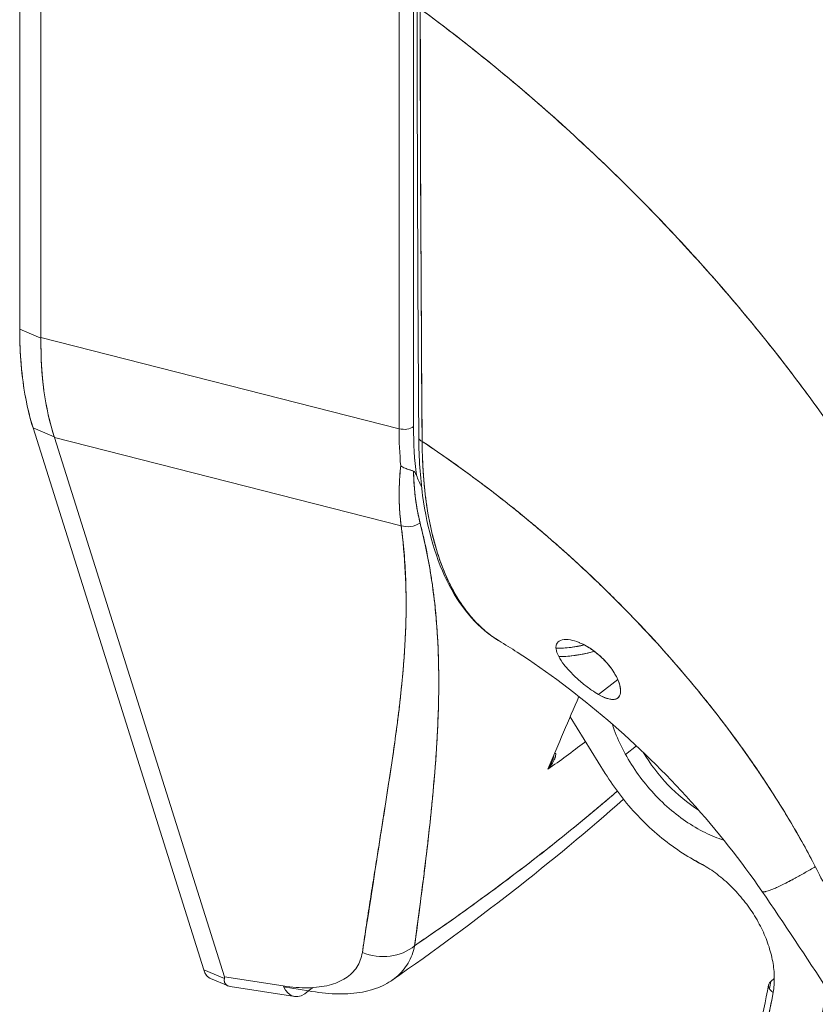
# Model space of a CAD drawing. Units: inches. Extents: x 15 to 363, y 7 to 225.
# Drawn here: x 346 to 347, y 157 to 159 of the extents above; entities that cross this region are included whole.
import ezdxf

# ---------------------------------------------------------------- set-up
doc = ezdxf.new("R2010")
doc.units = ezdxf.units.IN
doc.header["$LTSCALE"] = 22
doc.header["$MEASUREMENT"] = 0
doc.layers.add('Visible (ANSI)', color=7, linetype='Continuous', lineweight=5)

msp = doc.modelspace()

# ---------------------------------------------------------------- linework, layer by layer
at = {"layer": 'Visible (ANSI)'}
for p, q in [((345.89249, 158.14893), (345.89249, 158.7514)), ((345.89249, 158.7514), (345.89249, 158.14893)), ((345.91733, 158.73656), (345.91733, 158.13926)), ((345.91733, 158.13926), (345.91733, 158.73656)), ((346.33611, 158.03257), (346.33611, 158.55257)), ((346.33611, 158.55257), (346.33611, 158.03257)), ((346.35299, 158.035), (346.35299, 158.555)), ((346.35299, 158.555), (346.35299, 158.035)), ((346.33611, 158.47609), (346.33611, 158.47609)), ((346.35299, 158.46901), (346.35299, 158.46901)), ((346.35299, 158.44475), (346.35299, 158.44475)), ((346.33611, 158.43134), (346.33611, 158.43134)), ((345.91733, 158.13851), (345.89249, 158.14893)), ((345.89249, 158.14893), (345.91733, 158.13851)), ((345.91733, 158.13851), (345.91733, 158.13926)), ((345.91733, 158.13926), (346.33611, 158.03257)), ((346.33611, 158.03257), (345.91733, 158.13926)), ((345.90815, 158.03341), (346.1077, 157.39998)), ((346.1077, 157.39998), (345.90815, 158.03341)), ((345.90815, 158.03341), (345.93298, 158.023)), ((345.93298, 158.023), (345.90815, 158.03341)), ((345.93316, 158.02243), (345.93298, 158.023)), ((346.33855, 157.91914), (345.93316, 158.02243)), ((345.93316, 158.02243), (346.1318, 157.39193)), ((346.1318, 157.39193), (345.93316, 158.02243)), ((345.93316, 158.02243), (346.33855, 157.91914)), ((345.95098, 158.01789), (345.95097, 158.01789)), ((345.96131, 158.01526), (345.96131, 158.01526)), ((346.04196, 157.99471), (346.04196, 157.99471)), ((346.5694, 157.72182), (346.59172, 157.73959)), ((346.59184, 157.71781), (346.59184, 157.71781)), ((346.5772, 157.62962), (346.53619, 157.69598)), ((346.61366, 157.66174), (346.60098, 157.65164)), ((346.58555, 157.60399), (346.58555, 157.60399)), ((346.31816, 157.58081), (346.31809, 157.58076)), ((346.6931, 157.52149), (346.69336, 157.52169)), ((346.1077, 157.39998), (346.13194, 157.38981)), ((346.13194, 157.38981), (346.1077, 157.39998)), ((346.13611, 157.38126), (346.11575, 157.3898)), ((346.12864, 157.3912), (346.12863, 157.39119)), ((346.20047, 157.38127), (346.1318, 157.39193)), ((346.1318, 157.39193), (346.20047, 157.38127)), ((346.77483, 157.38979), (346.77064, 157.38645)), ((346.21414, 157.36885), (346.13868, 157.38056)), ((346.23004, 157.37563), (346.20103, 157.38013))]:
    msp.add_line(p, q, dxfattribs=at)
msp.add_arc((346.36633, 157.53469), 0.01353, 270.21291, 270.28539, dxfattribs=at)
for centre, major_axis, ratio, start_param, end_param in [((346.28705, 158.11952), (0.03723, 0.08876), 0.4799246, 5.9520085, 5.9520228), ((346.17128, 158.37046), (0.18347, 0.43738), 0.4799246, 2.2890449, 2.6257856), ((346.21912, 158.34877), (-0.208, -0.42519), 0.5143782, 5.4590369, 5.7964641), ((346.28704, 158.11952), (-0.03724, -0.08877), 0.4799246, 1.7677255, 1.7677398), ((346.34204, 158.03959), (0.01353, 0), 0.5773503, 4.2586032, 5.6548657), ((346.34204, 158.03959), (-0.01353, 0), 0.5773503, 1.1170107, 2.5132741), ((346.61656, 158.25771), (0.18389, 0.44367), 0.4772474, 2.2871721, 2.4020063), ((346.61655, 158.25772), (-0.18389, -0.44367), 0.4772381, 5.4287598, 5.5435934), ((346.54725, 158.18155), (0.1047, 0.34873), 0.4692224, 2.1399388, 2.3264134), ((346.64047, 158.29572), (0.20067, 0.46431), 0.4433569, 2.3442617, 2.4966093), ((346.36724, 158.02176), (-0.00812, -0.00005), 0.5833973, 0.0000037, 1.0326117), ((346.36724, 158.02176), (-0.00812, -0.00005), 0.5833973, 0.0000034, 1.0326117), ((346.69216, 158.44696), (0.24081, 0.57408), 0.4799246, 2.6976511, 2.7374505), ((346.28705, 157.84334), (0.03723, 0.08876), 0.4799246, 0.5158226, 0.5158316), ((346.28704, 157.84333), (0.03724, 0.08878), 0.4799246, 5.9099223, 5.9099314), ((346.34771, 157.93743), (0.02248, 0.0045), 0.8414052, 4.1321886, 5.1515493), ((346.34771, 157.93743), (-0.02248, -0.0045), 0.8414048, 0.9905961, 2.0099567), ((346.28705, 157.84334), (-0.03723, -0.08876), 0.4799246, 2.6964351, 2.6982897), ((346.28705, 157.84334), (-0.03723, -0.08876), 0.4799246, 2.1153807, 2.1284911), ((346.52486, 157.65441), (-0.00808, -0.00077), 0.172374, 0.5184123, 0.8260893), ((346.71081, 157.68974), (0.08853, -0.11116), 0.6598238, 4.5143025, 5.1901295), ((346.36633, 157.53469), (-0.00792, 0.01097), 0.6377616, 2.3258687, 2.3275107), ((346.71081, 157.68974), (0.1349, -0.16938), 0.6598238, 5.1946518, 5.3030203), ((346.31511, 157.4615), (-0.05357, 0.00778), 0.8462109, 1.2737721, 2.5046878), ((346.78144, 157.38009), (-0.01332, 0.00238), 0.6498927, 5.7638708, 7.3346671), ((345.79879, 157.95916), (-0.75881, 0.95277), 0.6598238, 3.6580748, 3.6674663), ((345.79879, 157.95916), (-0.75881, 0.95277), 0.6598238, 3.6580748, 3.6674663), ((346.22244, 157.42234), (-0.0083, -0.05349), 0.4878201, 5.6599578, 6.8725911), ((345.79083, 157.95283), (0.76724, -0.96335), 0.6598238, 0.2134679, 0.5258737), ((345.79083, 157.95283), (0.81108, -1.0184), 0.6598238, 0.2134679, 0.5644385)]:
    msp.add_ellipse(centre, major_axis=major_axis, ratio=ratio, start_param=start_param, end_param=end_param, dxfattribs=at)
for points in [[(346.35912, 158.02171), (346.358, 158.18992), (346.35736, 158.35851), (346.35709, 158.52739)], [(346.3624, 157.9646), (346.36031, 157.96898), (346.35829, 157.97351), (346.35636, 157.97817)], [(346.37453, 157.91088), (346.37454, 157.91083), (346.37456, 157.91077), (346.37457, 157.91071)], [(346.51954, 157.77589), (346.53085, 157.77589), (346.54187, 157.77727), (346.55273, 157.77978)], [(346.51012, 157.63457), (346.52249, 157.66401), (346.53454, 157.69231), (346.5464, 157.71961)], [(346.59844, 157.59951), (346.51612, 157.52656), (346.42517, 157.45565), (346.32795, 157.38799)], [(346.36659, 157.52287), (346.3666, 157.52287), (346.36661, 157.52287), (346.36661, 157.52287)]]:
    msp.add_open_spline(points, degree=3, dxfattribs=at)
for points, knots in [([(346.3631, 158.01767), (346.36293, 158.02937), (346.3628, 158.04201), (346.3627, 158.05534), (346.36263, 158.06541), (346.36257, 158.07587), (346.36251, 158.08662), (346.36251, 158.08771), (346.3625, 158.0888), (346.3625, 158.08989), (346.36245, 158.1003), (346.3624, 158.11098), (346.36235, 158.12185), (346.36231, 158.13163), (346.36226, 158.14156), (346.36222, 158.15161), (346.3622, 158.15614), (346.36218, 158.16069), (346.36215, 158.16526), (346.36213, 158.17), (346.36211, 158.17476), (346.36208, 158.17955), (346.36204, 158.18831), (346.36199, 158.19714), (346.36194, 158.20598), (346.36186, 158.22003), (346.36177, 158.23411), (346.36169, 158.24818), (346.36167, 158.25066), (346.36166, 158.25314), (346.36164, 158.25561), (346.36154, 158.27166), (346.36144, 158.28758), (346.36136, 158.30305), (346.36131, 158.3119), (346.36126, 158.32061), (346.36122, 158.3291), (346.36119, 158.33651), (346.36116, 158.34375), (346.36114, 158.35086), (346.36111, 158.35931), (346.36109, 158.36758), (346.36107, 158.3757), (346.36106, 158.38436), (346.36105, 158.39285), (346.36104, 158.40121), (346.36104, 158.40134), (346.36104, 158.40147), (346.36104, 158.40161), (346.36104, 158.41088), (346.36104, 158.41999), (346.36104, 158.42892), (346.36104, 158.43885), (346.36104, 158.44857), (346.36103, 158.45803), (346.36102, 158.46085), (346.36102, 158.46365), (346.36101, 158.46642), (346.361, 158.47427), (346.36098, 158.48194), (346.36095, 158.48938), (346.36089, 158.50143), (346.36081, 158.51288), (346.3607, 158.52349)], [0, 0, 0, 0, 0.0813345, 0.0813345, 0.0813345, 0.1428571, 0.1428571, 0.1428571, 0.1490754, 0.1490754, 0.1490754, 0.2083692, 0.2083692, 0.2083692, 0.2617182, 0.2617182, 0.2617182, 0.2857143, 0.2857143, 0.2857143, 0.31059, 0.31059, 0.31059, 0.3561525, 0.3561525, 0.3561525, 0.4285714, 0.4285714, 0.4285714, 0.4413317, 0.4413317, 0.4413317, 0.5241049, 0.5241049, 0.5241049, 0.5714286, 0.5714286, 0.5714286, 0.6127464, 0.6127464, 0.6127464, 0.6618881, 0.6618881, 0.6618881, 0.7142857, 0.7142857, 0.7142857, 0.7151287, 0.7151287, 0.7151287, 0.7733012, 0.7733012, 0.7733012, 0.8379135, 0.8379135, 0.8379135, 0.8571429, 0.8571429, 0.8571429, 0.9116532, 0.9116532, 0.9116532, 1, 1, 1, 1]), ([(346.3607, 158.52349), (346.3898, 158.50206), (346.41781, 158.48028), (346.44475, 158.45831), (346.47168, 158.43634), (346.49753, 158.41418), (346.5223, 158.39197), (346.54708, 158.36976), (346.57077, 158.34749), (346.59342, 158.3253), (346.61606, 158.3031), (346.63765, 158.28097), (346.65821, 158.25902), (346.67878, 158.23707), (346.69832, 158.21529), (346.71687, 158.19377), (346.73542, 158.17226), (346.75299, 158.15101), (346.76961, 158.1301), (346.78624, 158.10919), (346.80192, 158.08863), (346.81672, 158.06847), (346.83151, 158.04831), (346.84541, 158.02856), (346.85847, 158.00927), (346.86024, 158.00665), (346.86199, 158.00405), (346.86373, 158.00146)], [0, 0, 0, 0, 0.1229209, 0.1229209, 0.1229209, 0.2458419, 0.2458419, 0.2458419, 0.3687628, 0.3687628, 0.3687628, 0.4916838, 0.4916838, 0.4916838, 0.6146047, 0.6146047, 0.6146047, 0.7375257, 0.7375257, 0.7375257, 0.8604466, 0.8604466, 0.8604466, 0.9833676, 0.9833676, 0.9833676, 1, 1, 1, 1]), ([(346.3607, 158.52349), (346.36078, 158.47721), (346.3609, 158.43128), (346.36106, 158.38572), (346.3611, 158.3743), (346.36114, 158.3629), (346.36119, 158.35153), (346.36132, 158.32006), (346.36147, 158.28876), (346.36162, 158.25763), (346.36175, 158.23263), (346.36188, 158.20774), (346.36202, 158.18296), (346.3621, 158.16846), (346.36219, 158.15399), (346.36227, 158.13956), (346.36252, 158.09862), (346.36278, 158.05798), (346.3631, 158.01767)], [0, 0, 0, 0, 0.2665189, 0.2665189, 0.2665189, 0.3333333, 0.3333333, 0.3333333, 0.5182057, 0.5182057, 0.5182057, 0.6666667, 0.6666667, 0.6666667, 0.7535422, 0.7535422, 0.7535422, 1, 1, 1, 1]), ([(346.86373, 158.00146), (346.85045, 158.02128), (346.83629, 158.0416), (346.82118, 158.06236), (346.80607, 158.08313), (346.79001, 158.10433), (346.77295, 158.1259), (346.75588, 158.14747), (346.73782, 158.16942), (346.7187, 158.19165), (346.69958, 158.21388), (346.67941, 158.2364), (346.65814, 158.2591), (346.63687, 158.2818), (346.61451, 158.30469), (346.59101, 158.32765), (346.56752, 158.35061), (346.5429, 158.37364), (346.51712, 158.3966), (346.49135, 158.41956), (346.46442, 158.44246), (346.43634, 158.46513), (346.412, 158.48479), (346.38678, 158.50428), (346.3607, 158.52349)], [0, 0, 0, 0, 0.1271165, 0.1271165, 0.1271165, 0.2542329, 0.2542329, 0.2542329, 0.3813494, 0.3813494, 0.3813494, 0.5084658, 0.5084658, 0.5084658, 0.6355823, 0.6355823, 0.6355823, 0.7626987, 0.7626987, 0.7626987, 0.8898152, 0.8898152, 0.8898152, 1, 1, 1, 1]), ([(345.90815, 158.03341), (345.9047, 158.04436), (345.90182, 158.05593), (345.8995, 158.06822), (345.89718, 158.08051), (345.89541, 158.09352), (345.89424, 158.107), (345.89307, 158.12048), (345.89249, 158.13443), (345.89249, 158.14893)], [0, 0, 0, 0, 0.3333333, 0.3333333, 0.3333333, 0.6666667, 0.6666667, 0.6666667, 1, 1, 1, 1]), ([(345.93298, 158.023), (345.92938, 158.03401), (345.92638, 158.0457), (345.92401, 158.058), (345.92164, 158.0703), (345.91989, 158.08321), (345.91877, 158.09666), (345.91766, 158.1101), (345.91717, 158.12408), (345.91733, 158.13851)], [0, 0, 0, 0, 0.33333333, 0.33333333, 0.33333333, 0.66666667, 0.66666667, 0.66666667, 0.99999761, 0.99999761, 0.99999761, 0.99999761]), ([(345.91733, 158.13851), (345.91733, 158.1386), (345.91733, 158.13868), (345.91733, 158.13876), (345.91733, 158.13885), (345.91733, 158.13893), (345.91733, 158.13901), (345.91733, 158.1391), (345.91733, 158.13918), (345.91733, 158.13926)], [0, 0, 0, 0, 0.3333333, 0.3333333, 0.3333333, 0.6666667, 0.6666667, 0.6666667, 1, 1, 1, 1]), ([(345.93316, 158.02243), (345.93314, 158.02249), (345.93312, 158.02255), (345.9331, 158.02262), (345.93308, 158.02268), (345.93306, 158.02274), (345.93304, 158.02281), (345.93302, 158.02287), (345.933, 158.02293), (345.93298, 158.023)], [0, 0, 0, 0, 0.3333333, 0.3333333, 0.3333333, 0.6666667, 0.6666667, 0.6666667, 1, 1, 1, 1]), ([(346.45312, 157.78448), (346.42956, 157.79866), (346.40974, 157.82109), (346.37966, 157.87842), (346.36911, 157.91424), (346.36079, 157.97569), (346.35927, 157.9982), (346.35912, 158.02171)], [0, 0, 0, 0, 0.6000833, 0.6000833, 1.2101117, 1.2101117, 1.5294059, 1.5294059, 1.5294059, 1.5294059]), ([(346.3631, 158.01767), (346.36312, 158.01184), (346.36322, 158.00609), (346.3634, 158.00041), (346.36359, 157.99438), (346.36388, 157.98843), (346.36425, 157.98256), (346.36463, 157.97678), (346.36509, 157.97108), (346.36564, 157.96547), (346.36618, 157.95996), (346.36681, 157.95453), (346.36753, 157.94921), (346.36771, 157.94784), (346.3679, 157.94648), (346.36809, 157.94513), (346.36865, 157.94129), (346.36924, 157.9375), (346.36989, 157.93376), (346.37075, 157.92876), (346.37169, 157.92385), (346.37271, 157.91903), (346.37379, 157.91391), (346.37497, 157.90889), (346.37623, 157.90399), (346.37762, 157.89861), (346.37911, 157.89337), (346.38071, 157.88827), (346.38129, 157.88644), (346.38187, 157.88463), (346.38247, 157.88283), (346.38364, 157.87935), (346.38485, 157.87594), (346.38612, 157.8726), (346.38813, 157.8673), (346.39026, 157.86217), (346.39252, 157.85722), (346.39488, 157.85205), (346.39738, 157.84709), (346.4, 157.84233), (346.40185, 157.83899), (346.40376, 157.83575), (346.40573, 157.83261), (346.40668, 157.8311), (346.40764, 157.82961), (346.40863, 157.82815), (346.41176, 157.82347), (346.41504, 157.81904), (346.41845, 157.81488), (346.42198, 157.81059), (346.42566, 157.80658), (346.42946, 157.80286), (346.43189, 157.80049), (346.43437, 157.79824), (346.43691, 157.7961), (346.43799, 157.79519), (346.43909, 157.79429), (346.4402, 157.79342), (346.44343, 157.79087), (346.44675, 157.78851), (346.45015, 157.78633), (346.45109, 157.78573), (346.45204, 157.78514), (346.45299, 157.78456)], [0, 0, 0, 0, 0.02521462, 0.02521462, 0.02521462, 0.05201908, 0.05201908, 0.05201908, 0.0784751, 0.0784751, 0.0784751, 0.10445816, 0.10445816, 0.10445816, 0.11111111, 0.11111111, 0.11111111, 0.13000241, 0.13000241, 0.13000241, 0.15528077, 0.15528077, 0.15528077, 0.18216746, 0.18216746, 0.18216746, 0.21163948, 0.21163948, 0.21163948, 0.22222222, 0.22222222, 0.22222222, 0.24271855, 0.24271855, 0.24271855, 0.27530308, 0.27530308, 0.27530308, 0.30937237, 0.30937237, 0.30937237, 0.33333333, 0.33333333, 0.33333333, 0.34491011, 0.34491011, 0.34491011, 0.38191134, 0.38191134, 0.38191134, 0.42010767, 0.42010767, 0.42010767, 0.44444444, 0.44444444, 0.44444444, 0.45489045, 0.45489045, 0.45489045, 0.48538522, 0.48538522, 0.48538522, 0.4937872, 0.4937872, 0.4937872, 0.4937872]), ([(346.82278, 157.52069), (346.81831, 157.52936), (346.81355, 157.53825), (346.80849, 157.54737), (346.80342, 157.55649), (346.79804, 157.56582), (346.79235, 157.57535), (346.78666, 157.58489), (346.78064, 157.59462), (346.7743, 157.60455), (346.76796, 157.61447), (346.76128, 157.62458), (346.75426, 157.63486), (346.74724, 157.64514), (346.73988, 157.65559), (346.73216, 157.66618), (346.72444, 157.67677), (346.71637, 157.68751), (346.70793, 157.69838), (346.6995, 157.70924), (346.6907, 157.72023), (346.68153, 157.73131), (346.67236, 157.7424), (346.66282, 157.75359), (346.65291, 157.76484), (346.64299, 157.7761), (346.6327, 157.78742), (346.62202, 157.79879), (346.61135, 157.81016), (346.60029, 157.82156), (346.58885, 157.83298), (346.57742, 157.84439), (346.5656, 157.85581), (346.5534, 157.86721), (346.54119, 157.8786), (346.52861, 157.88997), (346.51565, 157.90127), (346.50269, 157.91257), (346.48935, 157.9238), (346.47564, 157.93493), (346.46192, 157.94606), (346.44784, 157.95709), (346.43339, 157.96797), (346.41894, 157.97884), (346.40413, 157.98957), (346.38896, 158.00011), (346.38045, 158.00603), (346.37183, 158.01188), (346.3631, 158.01767)], [0, 0, 0, 0, 0.0642603, 0.0642603, 0.0642603, 0.1285225, 0.1285225, 0.1285225, 0.1927848, 0.1927848, 0.1927848, 0.257047, 0.257047, 0.257047, 0.3213092, 0.3213092, 0.3213092, 0.3855714, 0.3855714, 0.3855714, 0.4498336, 0.4498336, 0.4498336, 0.5140958, 0.5140958, 0.5140958, 0.5783581, 0.5783581, 0.5783581, 0.6426203, 0.6426203, 0.6426203, 0.7068825, 0.7068825, 0.7068825, 0.7711447, 0.7711447, 0.7711447, 0.8354069, 0.8354069, 0.8354069, 0.8996691, 0.8996691, 0.8996691, 0.9639314, 0.9639314, 0.9639314, 1, 1, 1, 1]), ([(346.45298, 157.78457), (346.45236, 157.78495), (346.45173, 157.78533), (346.45111, 157.78572), (346.44854, 157.78733), (346.44598, 157.78907), (346.44344, 157.79095), (346.43576, 157.79661), (346.42818, 157.80352), (346.42074, 157.81216), (346.42052, 157.81243), (346.42029, 157.81269), (346.42006, 157.81296), (346.41323, 157.821), (346.40658, 157.83056), (346.4006, 157.84125), (346.39812, 157.84568), (346.39575, 157.85031), (346.39352, 157.85507), (346.39059, 157.86132), (346.38788, 157.86781), (346.38542, 157.87447), (346.38133, 157.88551), (346.3779, 157.897), (346.37511, 157.90848), (346.37492, 157.90927), (346.37473, 157.91006), (346.37454, 157.91085), (346.37159, 157.92334), (346.36935, 157.93579), (346.36765, 157.9483), (346.36695, 157.9534), (346.36635, 157.95852), (346.36583, 157.96365), (346.36511, 157.97064), (346.36456, 157.97767), (346.36414, 157.98462), (346.36345, 157.99604), (346.36314, 158.00724), (346.3631, 158.01767)], [0.61074182, 0.61074182, 0.61074182, 0.61074182, 0.61538462, 0.61538462, 0.61538462, 0.63455057, 0.63455057, 0.63455057, 0.69230769, 0.69230769, 0.69230769, 0.69406859, 0.69406859, 0.69406859, 0.74719101, 0.74719101, 0.74719101, 0.76923077, 0.76923077, 0.76923077, 0.79815269, 0.79815269, 0.79815269, 0.84615385, 0.84615385, 0.84615385, 0.8494491, 0.8494491, 0.8494491, 0.90173883, 0.90173883, 0.90173883, 0.92307692, 0.92307692, 0.92307692, 0.95217318, 0.95217318, 0.95217318, 1, 1, 1, 1]), ([(346.3631, 158.01767), (346.39336, 157.99761), (346.42231, 157.97674), (346.44987, 157.95537), (346.47743, 157.934), (346.5036, 157.91214), (346.52833, 157.89008), (346.55306, 157.86803), (346.57635, 157.84577), (346.59819, 157.82358), (346.62003, 157.80139), (346.64042, 157.77926), (346.65939, 157.75743), (346.67836, 157.7356), (346.69591, 157.71406), (346.71208, 157.69301), (346.72826, 157.67195), (346.74306, 157.65139), (346.75657, 157.63146), (346.77008, 157.61154), (346.78229, 157.59227), (346.7933, 157.57376), (346.8043, 157.55527), (346.81409, 157.53754), (346.82278, 157.52069)], [0, 0, 0, 0, 0.1250074, 0.1250074, 0.1250074, 0.2500149, 0.2500149, 0.2500149, 0.3750223, 0.3750223, 0.3750223, 0.5000298, 0.5000298, 0.5000298, 0.6250372, 0.6250372, 0.6250372, 0.7500447, 0.7500447, 0.7500447, 0.8750521, 0.8750521, 0.8750521, 1, 1, 1, 1]), ([(346.338, 157.98911), (346.33713, 157.98056), (346.33658, 157.97225), (346.33633, 157.96419), (346.33609, 157.95614), (346.33616, 157.94834), (346.33653, 157.94083), (346.3369, 157.93331), (346.33758, 157.92608), (346.33855, 157.91914)], [0, 0, 0, 0, 0.3333333, 0.3333333, 0.3333333, 0.6666667, 0.6666667, 0.6666667, 1, 1, 1, 1]), ([(346.33855, 157.91914), (346.33789, 157.92387), (346.33736, 157.92874), (346.33698, 157.93375), (346.3368, 157.93608), (346.33665, 157.93844), (346.33653, 157.94083), (346.3364, 157.94357), (346.3363, 157.94634), (346.33625, 157.94915), (346.33615, 157.95405), (346.33618, 157.95907), (346.33633, 157.96419), (346.33635, 157.96456), (346.33636, 157.96493), (346.33637, 157.9653), (346.33655, 157.97081), (346.33688, 157.97644), (346.33736, 157.98218), (346.33755, 157.98447), (346.33776, 157.98678), (346.338, 157.9891)], [0, 0, 0, 0, 0.2273225, 0.2273225, 0.2273225, 0.3333333, 0.3333333, 0.3333333, 0.4546295, 0.4546295, 0.4546295, 0.6666667, 0.6666667, 0.6666667, 0.6819675, 0.6819675, 0.6819675, 0.9093003, 0.9093003, 0.9093003, 1, 1, 1, 1]), ([(346.35301, 157.98304), (346.35207, 157.98338), (346.35102, 157.98371), (346.34991, 157.98407), (346.34939, 157.98423), (346.34886, 157.9844), (346.34832, 157.98457), (346.34662, 157.9851), (346.34485, 157.98567), (346.34308, 157.98641), (346.34131, 157.98716), (346.33955, 157.98808), (346.338, 157.9891)], [0, 0, 0, 0, 0.2273173, 0.2273173, 0.2273173, 0.3333333, 0.3333333, 0.3333333, 0.6666667, 0.6666667, 0.6666667, 1, 1, 1, 1]), ([(346.338, 157.9891), (346.33956, 157.98809), (346.34131, 157.98716), (346.34309, 157.98641), (346.34486, 157.98566), (346.34666, 157.98509), (346.34835, 157.98455), (346.35004, 157.98402), (346.35162, 157.98353), (346.35301, 157.98304)], [0, 0, 0, 0, 0.3333333, 0.3333333, 0.3333333, 0.6666667, 0.6666667, 0.6666667, 1, 1, 1, 1]), ([(346.35636, 157.97817), (346.35607, 157.97887), (346.35576, 157.97953), (346.35545, 157.98015), (346.35513, 157.98077), (346.3548, 157.98136), (346.3544, 157.98185), (346.35401, 157.98234), (346.35354, 157.98273), (346.35301, 157.98304)], [0, 0, 0, 0, 0.3333333, 0.3333333, 0.3333333, 0.6666667, 0.6666667, 0.6666667, 1, 1, 1, 1]), ([(346.35301, 157.98304), (346.35315, 157.97559), (346.35354, 157.96835), (346.35416, 157.96134), (346.35478, 157.95434), (346.35564, 157.94757), (346.35673, 157.94104), (346.35782, 157.93452), (346.35915, 157.92824), (346.3607, 157.92222)], [0, 0, 0, 0, 0.33333333, 0.33333333, 0.33333333, 0.66666667, 0.66666667, 0.66666667, 1, 1, 1, 1]), ([(346.35636, 157.97817), (346.35607, 157.97887), (346.35577, 157.97952), (346.35545, 157.98015), (346.35513, 157.98077), (346.3548, 157.98136), (346.3544, 157.98185), (346.35401, 157.98234), (346.35355, 157.98273), (346.35301, 157.98304)], [0, 0, 0, 0, 0.3333333, 0.3333333, 0.3333333, 0.6666667, 0.6666667, 0.6666667, 1, 1, 1, 1]), ([(346.35301, 157.98304), (346.35302, 157.9829), (346.35302, 157.98275), (346.35302, 157.9826), (346.35314, 157.97705), (346.35338, 157.97161), (346.35376, 157.96629), (346.35414, 157.961), (346.35466, 157.95582), (346.3553, 157.95077), (346.35594, 157.94575), (346.35671, 157.94085), (346.35762, 157.93607), (346.35851, 157.93132), (346.35954, 157.9267), (346.3607, 157.92222)], [0, 0, 0, 0, 0.0066001, 0.0066001, 0.0066001, 0.2569271, 0.2569271, 0.2569271, 0.5058334, 0.5058334, 0.5058334, 0.753477, 0.753477, 0.753477, 1, 1, 1, 1]), ([(346.33855, 157.91914), (346.34297, 157.88357), (346.34496, 157.84658), (346.34408, 157.80828), (346.3432, 157.76998), (346.33946, 157.73037), (346.33413, 157.68915), (346.3288, 157.64794), (346.32189, 157.60511), (346.3149, 157.56036), (346.3079, 157.51561), (346.30081, 157.46893), (346.29314, 157.42042)], [0, 0, 0, 0, 0.25, 0.25, 0.25, 0.5, 0.5, 0.5, 0.75, 0.75, 0.75, 1, 1, 1, 1]), ([(346.29314, 157.42042), (346.29453, 157.42996), (346.29593, 157.43949), (346.29736, 157.44901), (346.29872, 157.45804), (346.3001, 157.46706), (346.3015, 157.47608), (346.30283, 157.48467), (346.30417, 157.49325), (346.30553, 157.50183), (346.30683, 157.51003), (346.30813, 157.51822), (346.30944, 157.5264), (346.31069, 157.53423), (346.31195, 157.54206), (346.31321, 157.54988), (346.31441, 157.55738), (346.31562, 157.56488), (346.31682, 157.57238), (346.31797, 157.57959), (346.31911, 157.58679), (346.32025, 157.59399), (346.32134, 157.60093), (346.32243, 157.60786), (346.3235, 157.6148), (346.32453, 157.62148), (346.32555, 157.62818), (346.32655, 157.63487), (346.32751, 157.64134), (346.32846, 157.64781), (346.32939, 157.65429), (346.32987, 157.65765), (346.33035, 157.66102), (346.33082, 157.66438), (346.33122, 157.66729), (346.33162, 157.67021), (346.33202, 157.67312), (346.33285, 157.67921), (346.33365, 157.68531), (346.33442, 157.69142), (346.33517, 157.69735), (346.33589, 157.7033), (346.33659, 157.70925), (346.33726, 157.71504), (346.3379, 157.72085), (346.33851, 157.72666), (346.3391, 157.73234), (346.33966, 157.73802), (346.34017, 157.74372), (346.34068, 157.74928), (346.34115, 157.75486), (346.34158, 157.76045), (346.342, 157.76592), (346.34238, 157.77141), (346.34271, 157.77691), (346.34304, 157.78231), (346.34332, 157.78772), (346.34356, 157.79315), (346.34379, 157.79848), (346.34397, 157.80383), (346.34411, 157.8092), (346.34424, 157.81448), (346.34432, 157.81978), (346.34435, 157.8251), (346.34437, 157.83034), (346.34435, 157.8356), (346.34426, 157.84088), (346.34418, 157.8461), (346.34404, 157.85133), (346.34385, 157.85659), (346.34365, 157.86178), (346.3434, 157.867), (346.34308, 157.87224), (346.34277, 157.87743), (346.34239, 157.88264), (346.34195, 157.88787), (346.34151, 157.89306), (346.34101, 157.89826), (346.34045, 157.9035), (346.33988, 157.90869), (346.33925, 157.9139), (346.33855, 157.91914)], [0, 0, 0, 0, 0.0583727, 0.0583727, 0.0583727, 0.1137715, 0.1137715, 0.1137715, 0.1665884, 0.1665884, 0.1665884, 0.2170249, 0.2170249, 0.2170249, 0.2652705, 0.2652705, 0.2652705, 0.3115055, 0.3115055, 0.3115055, 0.355892, 0.355892, 0.355892, 0.3985809, 0.3985809, 0.3985809, 0.4397114, 0.4397114, 0.4397114, 0.4794127, 0.4794127, 0.4794127, 0.5, 0.5, 0.5, 0.5178071, 0.5178071, 0.5178071, 0.5550207, 0.5550207, 0.5550207, 0.5911596, 0.5911596, 0.5911596, 0.6263201, 0.6263201, 0.6263201, 0.6605932, 0.6605932, 0.6605932, 0.6940646, 0.6940646, 0.6940646, 0.7268148, 0.7268148, 0.7268148, 0.7589197, 0.7589197, 0.7589197, 0.7904501, 0.7904501, 0.7904501, 0.8214708, 0.8214708, 0.8214708, 0.8520428, 0.8520428, 0.8520428, 0.8822233, 0.8822233, 0.8822233, 0.9120647, 0.9120647, 0.9120647, 0.9416135, 0.9416135, 0.9416135, 0.9709137, 0.9709137, 0.9709137, 1, 1, 1, 1]), ([(346.3607, 157.92222), (346.36452, 157.9072), (346.36778, 157.89248), (346.3705, 157.87781), (346.37322, 157.86314), (346.3754, 157.84851), (346.37714, 157.83375), (346.37887, 157.819), (346.38017, 157.80412), (346.38105, 157.78892), (346.38193, 157.77371), (346.3824, 157.7582), (346.38249, 157.74215), (346.38258, 157.72611), (346.38227, 157.70955), (346.38159, 157.69224), (346.3809, 157.67492), (346.37983, 157.65685), (346.37836, 157.63774), (346.37689, 157.61862), (346.37503, 157.59845), (346.37277, 157.5769), (346.37051, 157.55535), (346.36785, 157.53241), (346.36472, 157.50769), (346.36159, 157.48296), (346.35799, 157.45644), (346.35427, 157.42828)], [0, 0, 0, 0, 0.1111111, 0.1111111, 0.1111111, 0.2222222, 0.2222222, 0.2222222, 0.3333333, 0.3333333, 0.3333333, 0.4444444, 0.4444444, 0.4444444, 0.5555556, 0.5555556, 0.5555556, 0.6666667, 0.6666667, 0.6666667, 0.7777778, 0.7777778, 0.7777778, 0.8888889, 0.8888889, 0.8888889, 1, 1, 1, 1]), ([(346.3607, 157.92222), (346.36203, 157.91707), (346.36331, 157.91189), (346.36452, 157.90667), (346.36572, 157.90152), (346.36685, 157.89634), (346.36793, 157.89112), (346.36899, 157.88597), (346.37, 157.88078), (346.37094, 157.87556), (346.37187, 157.8704), (346.37275, 157.8652), (346.37357, 157.85997), (346.37438, 157.85479), (346.37513, 157.84957), (346.37582, 157.84433), (346.37651, 157.83912), (346.37715, 157.83388), (346.37773, 157.82862), (346.37825, 157.82387), (346.37873, 157.8191), (346.37916, 157.81431), (346.37921, 157.8138), (346.37925, 157.8133), (346.3793, 157.8128), (346.37977, 157.80751), (346.38018, 157.80219), (346.38055, 157.79684), (346.38091, 157.79149), (346.38122, 157.78612), (346.38148, 157.78071), (346.38174, 157.77529), (346.38195, 157.76985), (346.38211, 157.76437), (346.38227, 157.75887), (346.38238, 157.75334), (346.38244, 157.74777), (346.3825, 157.74218), (346.38252, 157.73655), (346.38248, 157.73088), (346.38245, 157.72517), (346.38237, 157.71942), (346.38225, 157.71364), (346.38213, 157.70837), (346.38198, 157.70307), (346.38179, 157.69774), (346.38177, 157.69716), (346.38175, 157.69658), (346.38173, 157.696), (346.38151, 157.69001), (346.38125, 157.68398), (346.38094, 157.67791), (346.38063, 157.67175), (346.38028, 157.66555), (346.37988, 157.65931), (346.37948, 157.65296), (346.37903, 157.64657), (346.37855, 157.64013), (346.37805, 157.63357), (346.37752, 157.62697), (346.37695, 157.62031), (346.37636, 157.61352), (346.37574, 157.60668), (346.37507, 157.59978), (346.3744, 157.59273), (346.37368, 157.58562), (346.37293, 157.57845), (346.37264, 157.57568), (346.37235, 157.5729), (346.37204, 157.57011), (346.37155, 157.56551), (346.37104, 157.56089), (346.37051, 157.55624), (346.36965, 157.54858), (346.36875, 157.54085), (346.36782, 157.53306), (346.36687, 157.52505), (346.36588, 157.51696), (346.36486, 157.50879), (346.36381, 157.50039), (346.36272, 157.49191), (346.36161, 157.48334), (346.36047, 157.47451), (346.35929, 157.46559), (346.35809, 157.45658), (346.35684, 157.44725), (346.35557, 157.43782), (346.35427, 157.42828)], [0, 0, 0, 0, 0.0373818, 0.0373818, 0.0373818, 0.0742341, 0.0742341, 0.0742341, 0.1106358, 0.1106358, 0.1106358, 0.1466706, 0.1466706, 0.1466706, 0.1824175, 0.1824175, 0.1824175, 0.2179566, 0.2179566, 0.2179566, 0.25, 0.25, 0.25, 0.2533676, 0.2533676, 0.2533676, 0.2887246, 0.2887246, 0.2887246, 0.3240947, 0.3240947, 0.3240947, 0.3595467, 0.3595467, 0.3595467, 0.3951502, 0.3951502, 0.3951502, 0.4309743, 0.4309743, 0.4309743, 0.4670889, 0.4670889, 0.4670889, 0.5, 0.5, 0.5, 0.5035641, 0.5035641, 0.5035641, 0.5404732, 0.5404732, 0.5404732, 0.5778971, 0.5778971, 0.5778971, 0.6159184, 0.6159184, 0.6159184, 0.6546215, 0.6546215, 0.6546215, 0.6940933, 0.6940933, 0.6940933, 0.7344234, 0.7344234, 0.7344234, 0.75, 0.75, 0.75, 0.7757058, 0.7757058, 0.7757058, 0.818036, 0.818036, 0.818036, 0.8615149, 0.8615149, 0.8615149, 0.906243, 0.906243, 0.906243, 0.9523222, 0.9523222, 0.9523222, 1, 1, 1, 1]), ([(346.76023, 157.49204), (346.73648, 157.52686), (346.70811, 157.56282), (346.64723, 157.63027), (346.61408, 157.66266), (346.54545, 157.72167), (346.50896, 157.74891), (346.46714, 157.77588), (346.46002, 157.78033), (346.45298, 157.78457)], [0, 0, 0, 0, 0.5140502, 0.5140502, 1.0155632, 1.0155632, 1.5296056, 1.5296056, 1.636285, 1.636285, 1.636285, 1.636285]), ([(346.54793, 157.78207), (346.54746, 157.78227), (346.54699, 157.78247), (346.54653, 157.78266), (346.54289, 157.78414), (346.5395, 157.78514), (346.53635, 157.78568), (346.5328, 157.78629), (346.52954, 157.78632), (346.5269, 157.78571), (346.52426, 157.78511), (346.52222, 157.78388), (346.52098, 157.78207), (346.52047, 157.78132), (346.52009, 157.78048), (346.51984, 157.77957), (346.51949, 157.77823), (346.51941, 157.77673), (346.51961, 157.77512), (346.51995, 157.7724), (346.52108, 157.76935), (346.52274, 157.76623), (346.5244, 157.7631), (346.52658, 157.75989), (346.5291, 157.75667), (346.53163, 157.75345), (346.53451, 157.75022), (346.53763, 157.74703), (346.54076, 157.74383), (346.54412, 157.74067), (346.54772, 157.73755), (346.55132, 157.73444), (346.55515, 157.73138), (346.5588, 157.72873), (346.55961, 157.72813), (346.56042, 157.72756), (346.56122, 157.727), (346.56399, 157.72508), (346.56669, 157.72337), (346.5694, 157.72182)], [0, 0, 0, 0, 0.0112566, 0.0112566, 0.0112566, 0.1, 0.1, 0.1, 0.2, 0.2, 0.2, 0.3, 0.3, 0.3, 0.3407737, 0.3407737, 0.3407737, 0.4, 0.4, 0.4, 0.5, 0.5, 0.5, 0.6, 0.6, 0.6, 0.7, 0.7, 0.7, 0.8, 0.8, 0.8, 0.9, 0.9, 0.9, 0.9223497, 0.9223497, 0.9223497, 1, 1, 1, 1]), ([(346.55262, 157.77984), (346.55256, 157.77983), (346.5525, 157.77981), (346.55245, 157.7798), (346.55003, 157.77924), (346.54762, 157.77874), (346.54523, 157.77829), (346.54506, 157.77826), (346.5449, 157.77823), (346.54474, 157.7782), (346.54338, 157.77796), (346.54203, 157.77773), (346.54069, 157.77752), (346.53951, 157.77734), (346.53833, 157.77717), (346.53716, 157.77702), (346.53414, 157.77662), (346.53115, 157.77633), (346.52818, 157.77613), (346.52527, 157.77594), (346.52239, 157.77584), (346.51954, 157.77584)], [0.222248761, 0.222248761, 0.222248761, 0.222248761, 0.222635988, 0.222635988, 0.222635988, 0.23937143, 0.23937143, 0.23937143, 0.240509606, 0.240509606, 0.240509606, 0.25, 0.25, 0.25, 0.258314754, 0.258314754, 0.258314754, 0.279758039, 0.279758039, 0.279758039, 0.300775914, 0.300775914, 0.300775914, 0.300775914]), ([(346.5694, 157.72182), (346.57294, 157.71978), (346.57613, 157.71829), (346.57918, 157.71731), (346.58222, 157.71633), (346.58513, 157.71586), (346.58751, 157.71612), (346.58896, 157.71628), (346.59021, 157.71672), (346.59126, 157.71739), (346.59194, 157.71783), (346.59254, 157.71838), (346.59304, 157.71902), (346.5943, 157.72064), (346.59497, 157.72287), (346.59506, 157.72549), (346.59515, 157.72811), (346.59467, 157.73111), (346.5937, 157.73431), (346.5929, 157.73692), (346.59178, 157.73965), (346.59035, 157.74248), (346.59001, 157.74313), (346.58967, 157.74379), (346.5893, 157.74445), (346.58735, 157.74798), (346.58493, 157.75164), (346.582, 157.75532), (346.57907, 157.75901), (346.57564, 157.76272), (346.57185, 157.76618), (346.57133, 157.76666), (346.5708, 157.76714), (346.57026, 157.76761), (346.56693, 157.77052), (346.56338, 157.77322), (346.55989, 157.77553), (346.55585, 157.77822), (346.55189, 157.78038), (346.54793, 157.78207)], [0, 0, 0, 0, 0.1, 0.1, 0.1, 0.2, 0.2, 0.2, 0.2605674, 0.2605674, 0.2605674, 0.3, 0.3, 0.3, 0.4, 0.4, 0.4, 0.5, 0.5, 0.5, 0.5813015, 0.5813015, 0.5813015, 0.6, 0.6, 0.6, 0.7, 0.7, 0.7, 0.8, 0.8, 0.8, 0.8138596, 0.8138596, 0.8138596, 0.9, 0.9, 0.9, 1, 1, 1, 1]), ([(346.5694, 157.72182), (346.57309, 157.71966), (346.57672, 157.71803), (346.58, 157.71705), (346.58328, 157.71608), (346.5862, 157.71578), (346.58856, 157.7163), (346.59092, 157.71682), (346.59273, 157.71816), (346.59382, 157.72024), (346.59492, 157.72232), (346.5953, 157.72514), (346.59494, 157.72847), (346.59458, 157.73181), (346.59347, 157.73565), (346.59166, 157.73972), (346.58985, 157.74379), (346.58735, 157.74808), (346.58429, 157.75231), (346.58122, 157.75653), (346.57761, 157.76067), (346.57365, 157.76449), (346.56969, 157.76831), (346.56538, 157.77181), (346.56101, 157.77479), (346.55664, 157.77777), (346.5522, 157.78024), (346.54793, 157.78207)], [0, 0, 0, 0, 0.1111111, 0.1111111, 0.1111111, 0.2222222, 0.2222222, 0.2222222, 0.3333333, 0.3333333, 0.3333333, 0.4444444, 0.4444444, 0.4444444, 0.5555556, 0.5555556, 0.5555556, 0.6666667, 0.6666667, 0.6666667, 0.7777778, 0.7777778, 0.7777778, 0.8888889, 0.8888889, 0.8888889, 1, 1, 1, 1]), ([(346.52277, 157.76618), (346.52561, 157.76619), (346.52845, 157.7663), (346.53127, 157.76649), (346.53431, 157.7667), (346.53734, 157.767), (346.54035, 157.76739), (346.54309, 157.76775), (346.54581, 157.76817), (346.54851, 157.76867), (346.55096, 157.76911), (346.5534, 157.76961), (346.55583, 157.77017), (346.55803, 157.77067), (346.56022, 157.77121), (346.56241, 157.7718), (346.56308, 157.77198), (346.56374, 157.77216), (346.56441, 157.77235)], [0.67301009, 0.67301009, 0.67301009, 0.67301009, 0.69386454, 0.69386454, 0.69386454, 0.71634511, 0.71634511, 0.71634511, 0.7367287, 0.7367287, 0.7367287, 0.7551494, 0.7551494, 0.7551494, 0.77183532, 0.77183532, 0.77183532, 0.77691763, 0.77691763, 0.77691763, 0.77691763]), ([(346.56441, 157.77234), (346.56107, 157.77141), (346.55769, 157.77056), (346.55427, 157.76982), (346.55024, 157.76894), (346.54615, 157.7682), (346.54201, 157.76762), (346.54155, 157.76755), (346.54109, 157.76749), (346.54063, 157.76743), (346.53605, 157.76683), (346.53142, 157.76642), (346.52674, 157.76626), (346.52542, 157.76621), (346.5241, 157.76618), (346.52277, 157.76617)], [0.32266986, 0.32266986, 0.32266986, 0.32266986, 0.35114356, 0.35114356, 0.35114356, 0.38461538, 0.38461538, 0.38461538, 0.38835821, 0.38835821, 0.38835821, 0.42526936, 0.42526936, 0.42526936, 0.43568731, 0.43568731, 0.43568731, 0.43568731]), ([(346.71592, 157.55167), (346.70865, 157.55396), (346.70131, 157.55692), (346.69401, 157.5605), (346.68628, 157.56431), (346.67859, 157.56881), (346.67108, 157.57394), (346.66357, 157.57907), (346.65625, 157.58483), (346.64923, 157.59111), (346.64221, 157.59739), (346.63549, 157.6042), (346.6292, 157.61142), (346.62291, 157.61864), (346.61704, 157.62627), (346.61168, 157.63419), (346.60633, 157.6421), (346.6015, 157.6503), (346.59727, 157.65863), (346.59305, 157.66697), (346.58942, 157.67545), (346.58646, 157.68392), (346.58606, 157.68508), (346.58567, 157.68623), (346.58529, 157.68739)], [0.35633428, 0.35633428, 0.35633428, 0.35633428, 0.41176471, 0.41176471, 0.41176471, 0.47058824, 0.47058824, 0.47058824, 0.52941176, 0.52941176, 0.52941176, 0.58823529, 0.58823529, 0.58823529, 0.64705882, 0.64705882, 0.64705882, 0.70588235, 0.70588235, 0.70588235, 0.76470588, 0.76470588, 0.76470588, 0.77272576, 0.77272576, 0.77272576, 0.77272576]), ([(346.55416, 157.6669), (346.5537, 157.66654), (346.55323, 157.66619), (346.55277, 157.66583), (346.5387, 157.65509), (346.52451, 157.64469), (346.51012, 157.63457)], [0.65565558, 0.65565558, 0.65565558, 0.65565558, 0.66666667, 0.66666667, 0.66666667, 1, 1, 1, 1]), ([(346.51012, 157.63457), (346.51119, 157.63572), (346.51217, 157.6369), (346.51306, 157.63807), (346.51372, 157.63895), (346.51434, 157.63983), (346.51491, 157.64071), (346.51507, 157.64096), (346.51523, 157.64121), (346.51538, 157.64146), (346.51604, 157.64254), (346.51662, 157.64362), (346.51713, 157.6447), (346.51748, 157.64543), (346.51779, 157.64616), (346.51806, 157.64689), (346.51817, 157.64718), (346.51828, 157.64746), (346.51837, 157.64775), (346.5187, 157.64872), (346.51897, 157.64967), (346.51916, 157.65061), (346.51931, 157.65138), (346.51942, 157.65213), (346.51948, 157.65286)], [0, 0, 0, 0, 0.1913802, 0.1913802, 0.1913802, 0.3333333, 0.3333333, 0.3333333, 0.3738069, 0.3738069, 0.3738069, 0.5481183, 0.5481183, 0.5481183, 0.6666667, 0.6666667, 0.6666667, 0.7136378, 0.7136378, 0.7136378, 0.8717361, 0.8717361, 0.8717361, 1, 1, 1, 1]), ([(346.51714, 157.65124), (346.51704, 157.65043), (346.5169, 157.64961), (346.51672, 157.6488), (346.51647, 157.6477), (346.51617, 157.64661), (346.51581, 157.64554), (346.51541, 157.64436), (346.51496, 157.6432), (346.51445, 157.64206), (346.51388, 157.6408), (346.51326, 157.63958), (346.51257, 157.63839), (346.51182, 157.63707), (346.511, 157.6358), (346.51012, 157.63457)], [0.14264319, 0.14264319, 0.14264319, 0.14264319, 0.26002913, 0.26002913, 0.26002913, 0.41899577, 0.41899577, 0.41899577, 0.5939821, 0.5939821, 0.5939821, 0.78689878, 0.78689878, 0.78689878, 1, 1, 1, 1]), ([(346.51483, 157.64295), (346.51542, 157.64435), (346.5159, 157.64579), (346.51649, 157.64827), (346.51667, 157.64931), (346.51676, 157.65034)], [0, 0, 0, 0, 0.016830851, 0.016830851, 0.028452945, 0.028452945, 0.028452945, 0.028452945]), ([(346.5772, 157.62962), (346.58265, 157.62081), (346.58852, 157.61231), (346.59486, 157.60407), (346.6012, 157.59583), (346.60802, 157.58784), (346.61516, 157.58028), (346.62231, 157.57272), (346.62979, 157.56559), (346.63756, 157.55894), (346.64532, 157.55229), (346.65336, 157.54612), (346.6615, 157.54056), (346.66964, 157.535), (346.67787, 157.53005), (346.68626, 157.52567)], [0, 0, 0, 0, 0.2, 0.2, 0.2, 0.4, 0.4, 0.4, 0.6, 0.6, 0.6, 0.8, 0.8, 0.8, 1, 1, 1, 1]), ([(346.35427, 157.42828), (346.38312, 157.44785), (346.41095, 157.46746), (346.43816, 157.48739), (346.46537, 157.50732), (346.49196, 157.52758), (346.51786, 157.54817), (346.54296, 157.56811), (346.56743, 157.58837), (346.59124, 157.60888)], [0, 0, 0, 0, 0.25, 0.25, 0.25, 0.5, 0.5, 0.5, 0.74225469, 0.74225469, 0.74225469, 0.74225469]), ([(346.35427, 157.42828), (346.3689, 157.43821), (346.38336, 157.4482), (346.3976, 157.45824), (346.42095, 157.4747), (346.44372, 157.49129), (346.46578, 157.5079), (346.4699, 157.511), (346.474, 157.5141), (346.47807, 157.51721), (346.50473, 157.53753), (346.53043, 157.55794), (346.55573, 157.57889), (346.55989, 157.58233), (346.56404, 157.58579), (346.56817, 157.58926), (346.57589, 157.59574), (346.58359, 157.60228), (346.59124, 157.60888)], [0, 0, 0, 0, 0.12631344, 0.12631344, 0.12631344, 0.33333333, 0.33333333, 0.33333333, 0.37199568, 0.37199568, 0.37199568, 0.62508042, 0.62508042, 0.62508042, 0.66666667, 0.66666667, 0.66666667, 0.74427507, 0.74427507, 0.74427507, 0.74427507]), ([(346.68626, 157.52567), (346.69222, 157.52254), (346.69804, 157.51896), (346.70375, 157.51489), (346.70946, 157.51081), (346.71507, 157.50625), (346.72042, 157.5013), (346.72577, 157.49635), (346.73086, 157.49102), (346.73563, 157.48539), (346.74039, 157.47976), (346.74484, 157.47383), (346.74888, 157.46769), (346.75292, 157.46156), (346.75656, 157.45522), (346.75974, 157.44878), (346.76292, 157.44235), (346.76563, 157.43581), (346.76784, 157.42929), (346.77005, 157.42276), (346.77176, 157.41626), (346.77293, 157.40985), (346.7741, 157.40344), (346.77473, 157.39714), (346.77482, 157.39111), (346.77492, 157.38507), (346.77447, 157.37931), (346.77348, 157.37375)], [0, 0, 0, 0, 0.1111111, 0.1111111, 0.1111111, 0.2222222, 0.2222222, 0.2222222, 0.3333333, 0.3333333, 0.3333333, 0.4444444, 0.4444444, 0.4444444, 0.5555556, 0.5555556, 0.5555556, 0.6666667, 0.6666667, 0.6666667, 0.7777778, 0.7777778, 0.7777778, 0.8888889, 0.8888889, 0.8888889, 1, 1, 1, 1]), ([(346.82278, 157.52069), (346.8187, 157.51828), (346.81469, 157.51594), (346.81082, 157.51374), (346.80674, 157.51141), (346.80284, 157.50923), (346.79917, 157.50723), (346.79808, 157.50663), (346.797, 157.50605), (346.79595, 157.50548), (346.79326, 157.50404), (346.79072, 157.50271), (346.78832, 157.50148), (346.7848, 157.49968), (346.78159, 157.49811), (346.77871, 157.49679), (346.77779, 157.49636), (346.77691, 157.49597), (346.77605, 157.49559), (346.77412, 157.49474), (346.77236, 157.49402), (346.77077, 157.49342), (346.7684, 157.49253), (346.76641, 157.49191), (346.76482, 157.49158), (346.76452, 157.49151), (346.76423, 157.49146), (346.76396, 157.49142), (346.76276, 157.49123), (346.76183, 157.49123), (346.76118, 157.49142), (346.76077, 157.49154), (346.76047, 157.49173), (346.76027, 157.492), (346.76026, 157.49201), (346.76025, 157.49203), (346.76023, 157.49204)], [0, 0, 0, 0, 0.07042405, 0.07042405, 0.07042405, 0.14453364, 0.14453364, 0.14453364, 0.16666667, 0.16666667, 0.16666667, 0.22334313, 0.22334313, 0.22334313, 0.30673437, 0.30673437, 0.30673437, 0.33333333, 0.33333333, 0.33333333, 0.39354544, 0.39354544, 0.39354544, 0.48297152, 0.48297152, 0.48297152, 0.5, 0.5, 0.5, 0.57438336, 0.57438336, 0.57438336, 0.62053658, 0.62053658, 0.62053658, 0.62309508, 0.62309508, 0.62309508, 0.62309508]), ([(346.76023, 157.49204), (346.76043, 157.49175), (346.76075, 157.49155), (346.76118, 157.49142), (346.76183, 157.49123), (346.76276, 157.49123), (346.76396, 157.49142), (346.76423, 157.49146), (346.76452, 157.49151), (346.76482, 157.49158), (346.76641, 157.49191), (346.7684, 157.49253), (346.77077, 157.49342), (346.77236, 157.49402), (346.77412, 157.49474), (346.77605, 157.49559), (346.77691, 157.49597), (346.77779, 157.49636), (346.77871, 157.49679), (346.78159, 157.49811), (346.78479, 157.49968), (346.78832, 157.50148), (346.79071, 157.5027), (346.79324, 157.50403), (346.79593, 157.50547), (346.79699, 157.50604), (346.79807, 157.50662), (346.79917, 157.50723), (346.80284, 157.50922), (346.80674, 157.51141), (346.81082, 157.51374), (346.81468, 157.51594), (346.8187, 157.51828), (346.82278, 157.52069)], [0.37690201, 0.37690201, 0.37690201, 0.37690201, 0.42563348, 0.42563348, 0.42563348, 0.5, 0.5, 0.5, 0.51705773, 0.51705773, 0.51705773, 0.60646206, 0.60646206, 0.60646206, 0.66666667, 0.66666667, 0.66666667, 0.69330682, 0.69330682, 0.69330682, 0.77679109, 0.77679109, 0.77679109, 0.83333333, 0.83333333, 0.83333333, 0.85563358, 0.85563358, 0.85563358, 0.92968352, 0.92968352, 0.92968352, 1, 1, 1, 1]), ([(346.82278, 157.52069), (346.83167, 157.50345), (346.84023, 157.48638), (346.84849, 157.46951), (346.85675, 157.45263), (346.86471, 157.43594), (346.87242, 157.41946), (346.88012, 157.40298), (346.88758, 157.38671), (346.89484, 157.37062), (346.9021, 157.35454), (346.90916, 157.33864), (346.9161, 157.32291), (346.92304, 157.30717), (346.92986, 157.29159), (346.93662, 157.27611), (346.94338, 157.26063), (346.9501, 157.24525), (346.95685, 157.22988), (346.96361, 157.21452), (346.9704, 157.19918), (346.97731, 157.18375), (346.98422, 157.16833), (346.99126, 157.15282), (346.99852, 157.1371)], [0, 0, 0, 0, 0.1249612, 0.1249612, 0.1249612, 0.2499668, 0.2499668, 0.2499668, 0.3749723, 0.3749723, 0.3749723, 0.4999779, 0.4999779, 0.4999779, 0.6249834, 0.6249834, 0.6249834, 0.7499889, 0.7499889, 0.7499889, 0.8749945, 0.8749945, 0.8749945, 1, 1, 1, 1]), ([(346.9706, 157.14566), (346.95298, 157.18254), (346.93197, 157.22117), (346.86406, 157.33722), (346.81247, 157.41549), (346.76023, 157.49204)], [0, 0, 0, 0, 0.5381789, 0.5381789, 1.6606609, 1.6606609, 1.6606609, 1.6606609]), ([(346.29314, 157.42042), (346.29213, 157.41394), (346.29001, 157.40819), (346.28672, 157.40317), (346.28343, 157.39814), (346.27897, 157.39383), (346.27351, 157.39031), (346.26805, 157.3868), (346.2616, 157.38409), (346.25424, 157.38221), (346.24688, 157.38033), (346.23861, 157.37929), (346.22963, 157.37912), (346.22065, 157.37896), (346.21095, 157.37968), (346.20047, 157.38127)], [0, 0, 0, 0, 0.2, 0.2, 0.2, 0.4, 0.4, 0.4, 0.6, 0.6, 0.6, 0.8, 0.8, 0.8, 1, 1, 1, 1]), ([(346.23004, 157.37562), (346.24102, 157.37356), (346.25168, 157.37234), (346.26172, 157.37201), (346.27176, 157.37168), (346.28119, 157.37222), (346.28992, 157.37361), (346.29865, 157.375), (346.30667, 157.37724), (346.31389, 157.38029), (346.3211, 157.38335), (346.3275, 157.38722), (346.33298, 157.39185), (346.33846, 157.39648), (346.34302, 157.40186), (346.34661, 157.40797), (346.35019, 157.41409), (346.35279, 157.42093), (346.35427, 157.42828)], [0, 0, 0, 0, 0.1666667, 0.1666667, 0.1666667, 0.3333333, 0.3333333, 0.3333333, 0.5, 0.5, 0.5, 0.6666667, 0.6666667, 0.6666667, 0.8333333, 0.8333333, 0.8333333, 1, 1, 1, 1]), ([(346.11576, 157.38981), (346.11426, 157.39044), (346.1129, 157.3914), (346.11173, 157.39264), (346.11001, 157.39447), (346.10868, 157.3969), (346.1077, 157.39998)], [0.58037034, 0.58037034, 0.58037034, 0.58037034, 0.75, 0.75, 0.75, 1, 1, 1, 1]), ([(346.11575, 157.3898), (346.11574, 157.38981), (346.11572, 157.38981), (346.11571, 157.38982), (346.1145, 157.39033), (346.11339, 157.39106), (346.11238, 157.392), (346.11136, 157.39294), (346.11046, 157.3941), (346.10967, 157.39544), (346.10889, 157.39677), (346.10823, 157.3983), (346.1077, 157.39998)], [0.58132637, 0.58132637, 0.58132637, 0.58132637, 0.58306049, 0.58306049, 0.58306049, 0.72183101, 0.72183101, 0.72183101, 0.86151219, 0.86151219, 0.86151219, 1, 1, 1, 1]), ([(346.13868, 157.38056), (346.13754, 157.38074), (346.13651, 157.38105), (346.13562, 157.38148), (346.13408, 157.38224), (346.13294, 157.38339), (346.13232, 157.38482), (346.13169, 157.38624), (346.13157, 157.38793), (346.13195, 157.38981)], [0.48473101, 0.48473101, 0.48473101, 0.48473101, 0.6, 0.6, 0.6, 0.8, 0.8, 0.8, 0.99998468, 0.99998468, 0.99998468, 0.99998468]), ([(346.13194, 157.38981), (346.13168, 157.38848), (346.13166, 157.38724), (346.1319, 157.38612), (346.132, 157.38566), (346.13214, 157.38523), (346.13232, 157.38482), (346.13257, 157.38423), (346.13292, 157.38369), (346.13334, 157.38321), (346.13395, 157.38251), (346.13472, 157.38193), (346.13563, 157.38148), (346.13577, 157.38141), (346.13592, 157.38134), (346.13607, 157.38128), (346.13685, 157.38095), (346.13772, 157.38071), (346.13868, 157.38056)], [0, 0, 0, 0, 0.14220309, 0.14220309, 0.14220309, 0.2, 0.2, 0.2, 0.2819228, 0.2819228, 0.2819228, 0.4, 0.4, 0.4, 0.41833604, 0.41833604, 0.41833604, 0.51485912, 0.51485912, 0.51485912, 0.51485912]), ([(346.13194, 157.38981), (346.13199, 157.39001), (346.13202, 157.39022), (346.13203, 157.39044), (346.13203, 157.39067), (346.13202, 157.3909), (346.13198, 157.39115), (346.13194, 157.3914), (346.13188, 157.39166), (346.1318, 157.39193)], [0, 0, 0, 0, 0.3333333, 0.3333333, 0.3333333, 0.6666667, 0.6666667, 0.6666667, 1, 1, 1, 1]), ([(346.13195, 157.38981), (346.13199, 157.39001), (346.13202, 157.39023), (346.13203, 157.39045), (346.13203, 157.39067), (346.13201, 157.39091), (346.13198, 157.39115), (346.13194, 157.3914), (346.13188, 157.39166), (346.1318, 157.39193)], [0, 0, 0, 0, 0.33333333, 0.33333333, 0.33333333, 0.66666667, 0.66666667, 0.66666667, 0.99982762, 0.99982762, 0.99982762, 0.99982762]), ([(346.23541, 157.37936), (346.23506, 157.37911), (346.23471, 157.37887), (346.23436, 157.37862), (346.23292, 157.37762), (346.23148, 157.37662), (346.23004, 157.37562)], [0.983236986, 0.983236986, 0.983236986, 0.983236986, 0.986526833, 0.986526833, 0.986526833, 1, 1, 1, 1]), ([(346.76811, 157.38247), (346.76474, 157.36359), (346.76074, 157.3451), (346.75151, 157.30896), (346.74628, 157.29131), (346.7346, 157.25691), (346.72816, 157.24016), (346.71409, 157.20764), (346.70646, 157.19186), (346.69006, 157.16132), (346.68129, 157.14656), (346.67196, 157.13235)], [0.16692088, 0.16692088, 0.16692088, 0.16692088, 0.22940203, 0.22940203, 0.29188318, 0.29188318, 0.35436432, 0.35436432, 0.41684547, 0.41684547, 0.47932662, 0.47932662, 0.47932662, 0.47932662]), ([(346.77348, 157.37375), (346.76919, 157.34974), (346.76392, 157.32639), (346.75765, 157.30366), (346.75139, 157.28094), (346.74413, 157.25884), (346.73591, 157.23746), (346.72769, 157.21609), (346.7185, 157.19545), (346.7084, 157.17563), (346.69829, 157.1558), (346.68727, 157.1368), (346.67532, 157.11859)], [0, 0, 0, 0, 0.25, 0.25, 0.25, 0.5, 0.5, 0.5, 0.75, 0.75, 0.75, 1, 1, 1, 1]), ([(346.72586, 157.07091), (346.73913, 157.09113), (346.75131, 157.11226), (346.76242, 157.13436), (346.77353, 157.15645), (346.78357, 157.17949), (346.79248, 157.20337), (346.8014, 157.22725), (346.80918, 157.25197), (346.81581, 157.27743), (346.82244, 157.3029), (346.82792, 157.32913), (346.83224, 157.35604), (346.83344, 157.36353), (346.83455, 157.37108), (346.83557, 157.37867)], [0, 0, 0, 0, 0.16666667, 0.16666667, 0.16666667, 0.33333333, 0.33333333, 0.33333333, 0.5, 0.5, 0.5, 0.66666667, 0.66666667, 0.66666667, 0.71307555, 0.71307555, 0.71307555, 0.71307555])]:
    msp.add_open_spline(points, degree=3, knots=knots, dxfattribs=at)

doc.saveas('drawing.dxf')
